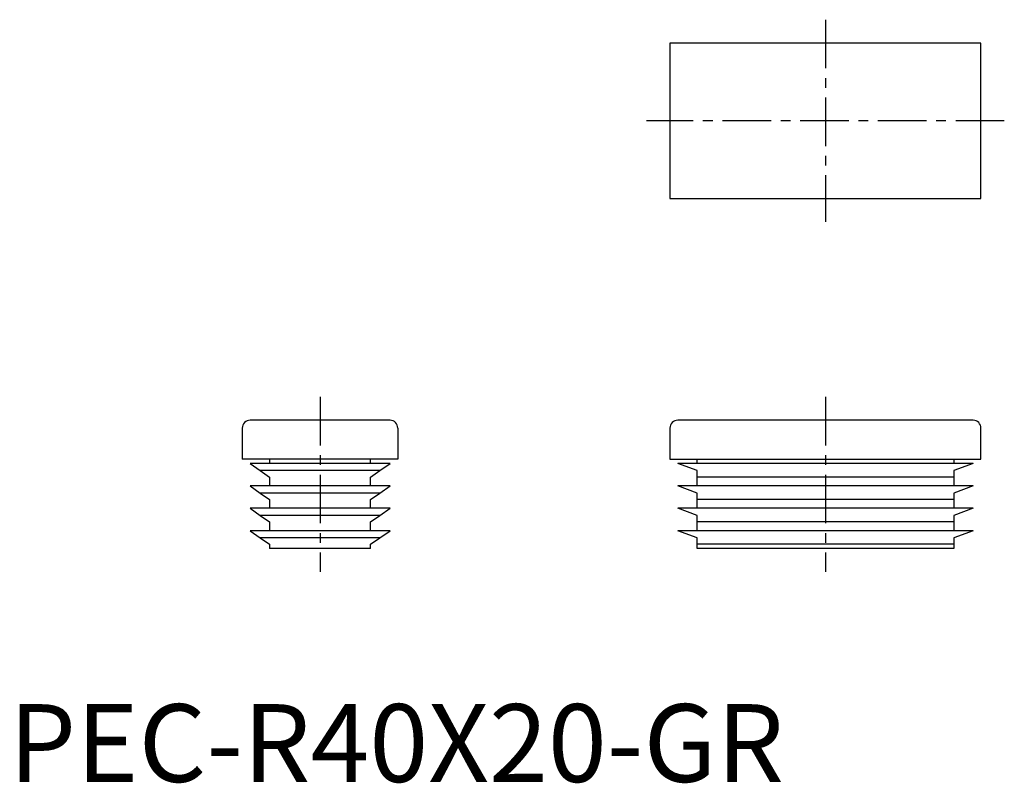
# Model space of a CAD drawing. Extents: x 1 to 128, y 0 to 98.
import ezdxf

# ---------------------------------------------------------------- set-up
doc = ezdxf.new("R2010")
doc.units = 0
doc.header["$LTSCALE"] = 5
doc.header["$MEASUREMENT"] = 0
doc.linetypes.add('CENTER', pattern=[2, 1.25, -0.25, 0.25, -0.25])
doc.layers.get('0').update_dxf_attribs({"linetype": 'CONTINUOUS'})
doc.layers.add('1', color=1, linetype='CENTER')
doc.styles.add('Standard1', font='arial.ttf')

msp = doc.modelspace()

# ---------------------------------------------------------------- linework, layer by layer
for p, q in [((85, 95), (85, 75)), ((125, 95), (85, 95)), ((125, 75), (125, 95)), ((85, 75), (125, 75)), ((49, 46.5), (31, 46.5)), ((124, 46.5), (86, 46.5)), ((30, 45.5), (30, 41.5)), ((50, 45.5), (50, 41.5)), ((85, 45.5), (85, 41.5)), ((125, 41.5), (125, 45.5)), ((50, 41.5), (30, 41.5)), ((49, 40.93), (31, 40.93)), ((31, 40.93), (32.3, 40.02)), ((33.5, 41.5), (33.5, 40.93)), ((46.5, 40.93), (46.5, 41.5)), ((47.7, 40.02), (49, 40.93)), ((85, 41.5), (125, 41.5)), ((88.5, 40.02), (86, 40.93)), ((124, 40.93), (86, 40.93)), ((88.5, 40.93), (88.5, 41.5)), ((121.5, 41.5), (121.5, 40.93)), ((124, 40.93), (121.5, 40.02)), ((47.7, 40.02), (32.3, 40.02)), ((32.3, 40.02), (33.5, 39.17)), ((46.5, 39.17), (47.7, 40.02)), ((88.5, 39.17), (88.5, 40.02)), ((121.5, 40.02), (121.5, 39.17)), ((31, 38.05), (32.3, 37.14)), ((49, 38.05), (31, 38.05)), ((33.5, 39.17), (33.5, 38.05)), ((46.5, 38.05), (46.5, 39.17)), ((47.7, 37.14), (49, 38.05)), ((88.5, 37.14), (86, 38.05)), ((124, 38.05), (86, 38.05)), ((121.5, 39.17), (88.5, 39.17)), ((88.5, 38.05), (88.5, 39.17)), ((121.5, 39.17), (121.5, 38.05)), ((124, 38.05), (121.5, 37.14)), ((47.7, 37.14), (32.3, 37.14)), ((32.3, 37.14), (33.5, 36.3)), ((46.5, 36.3), (47.7, 37.14)), ((88.5, 36.3), (88.5, 37.14)), ((121.5, 37.14), (121.5, 36.3)), ((33.5, 36.3), (33.5, 35.18)), ((46.5, 35.18), (46.5, 36.3)), ((121.5, 36.3), (88.5, 36.3)), ((88.5, 35.18), (88.5, 36.3)), ((121.5, 36.3), (121.5, 35.18)), ((49, 35.18), (31, 35.18)), ((31, 35.18), (32.3, 34.27)), ((47.7, 34.27), (32.3, 34.27)), ((32.3, 34.27), (33.5, 33.42)), ((46.5, 33.42), (47.7, 34.27)), ((47.7, 34.27), (49, 35.18)), ((124, 35.18), (86, 35.18)), ((88.5, 34.27), (86, 35.18)), ((88.5, 33.42), (88.5, 34.27)), ((124, 35.18), (121.5, 34.27)), ((121.5, 34.27), (121.5, 33.42)), ((33.5, 33.42), (33.5, 32.3)), ((46.5, 32.3), (46.5, 33.42)), ((121.5, 33.42), (88.5, 33.42)), ((88.5, 32.3), (88.5, 33.42)), ((121.5, 33.42), (121.5, 32.3)), ((31, 32.3), (32.3, 31.39)), ((49, 32.3), (31, 32.3)), ((47.7, 31.39), (49, 32.3)), ((124, 32.3), (86, 32.3)), ((88.5, 31.39), (86, 32.3)), ((124, 32.3), (121.5, 31.39)), ((47.7, 31.39), (32.3, 31.39)), ((32.3, 31.39), (33.5, 30.55)), ((33.5, 30.55), (33.5, 30)), ((46.5, 30.55), (47.7, 31.39)), ((46.5, 30), (46.5, 30.55)), ((88.5, 30.55), (88.5, 31.39)), ((121.5, 30.55), (88.5, 30.55)), ((88.5, 30), (88.5, 30.55)), ((121.5, 31.39), (121.5, 30.55)), ((121.5, 30.55), (121.5, 30)), ((46.5, 30), (33.5, 30)), ((121.5, 30), (88.5, 30))]:
    msp.add_line(p, q)
for centre, start, end in [((31, 45.5), 90, 180), ((49, 45.5), 0, 90), ((86, 45.5), 90, 180), ((124, 45.5), 0, 90)]:
    msp.add_arc(centre, 1, start, end)
at = {"layer": '1'}
for p, q in [((105, 98), (105, 72)), ((128, 85), (82, 85)), ((40, 49.5), (40, 27)), ((105, 49.5), (105, 27))]:
    msp.add_line(p, q, dxfattribs=at)

# ---------------------------------------------------------------- texts
at = {"color": 3, "style": 'Standard1'}
msp.add_text('PEC-R40X20-GR', height=10, dxfattribs=at).set_placement((0, 0))

doc.saveas('drawing.dxf')
